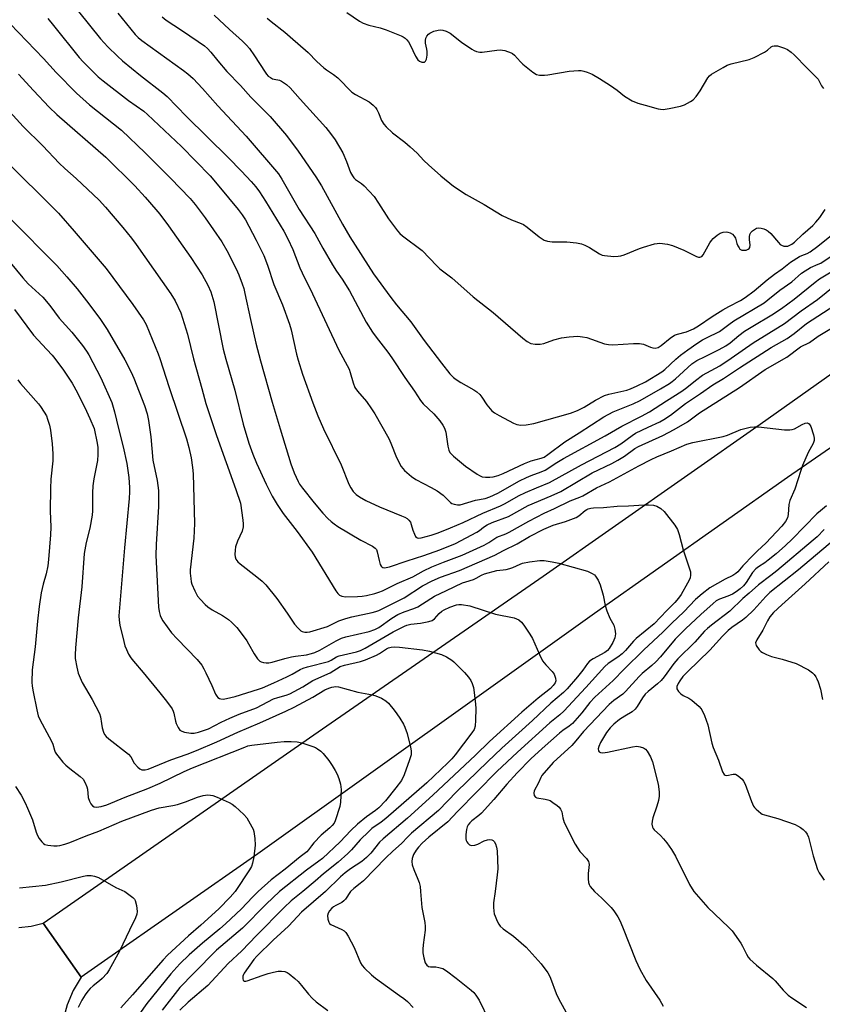
# Model space of a CAD drawing. Units: inches. Extents: x 1225772 to 1231772, y 593453 to 597453.
# Drawn here: x 1228129 to 1228395, y 593963 to 594289 of the extents above; entities that cross this region are included whole.
import ezdxf

# ---------------------------------------------------------------- set-up
doc = ezdxf.new("R2010")
doc.units = ezdxf.units.IN
doc.header["$MEASUREMENT"] = 0
doc.layers.add('TRANS-Road', color=130, linetype='Continuous')
doc.layers.add('Undefined', color=1, linetype='Continuous')

msp = doc.modelspace()

# ---------------------------------------------------------------- linework, layer by layer
at = {"layer": 'TRANS-Road'}
for points in [[(1228684.16, 594345.25), (1228537.21, 594245.66), (1228444.5, 594179.43), (1228383.11, 594137.15), (1228319.09, 594092.03), (1228207.53, 594012.4), (1228155.59, 593976.14), (1228148.96, 593971.51), (1228136.31, 593989.4), (1228141.76, 593993.19), (1228224.63, 594050.83), (1228302.13, 594104.42), (1228374.05, 594154.86), (1228424.43, 594190.57), (1228481.19, 594228.18), (1228575.44, 594295.98)], [(1228128.34, 593988), (1228132.37, 593988.47), (1228136.31, 593989.4), (1228148.96, 593971.51), (1228146.28, 593967.15), (1228144.29, 593962.44), (1228143.03, 593957.49), (1228142.53, 593952.4), (1228142.8, 593947.3), (1228143.84, 593942.29), (1228145.62, 593937.49), (1228148.1, 593933.02), (1228148.08, 593932.98), (1228137.09, 593914.1), (1228131.69, 593923.02), (1228119.54, 593941.79)]]:
    msp.add_lwpolyline(points, dxfattribs=at)
at = {"layer": 'Undefined'}
for points, elevation in [([(1228122.69, 594290.43), (1228136.48, 594276.02), (1228140.71, 594271.37), (1228147.41, 594264.59), (1228151.68, 594260.72), (1228162.35, 594252.24), (1228170.15, 594244.76), (1228178.58, 594236.33), (1228185.1, 594229.67), (1228186.77, 594227.68), (1228190.08, 594223.25), (1228195.56, 594215.25), (1228197.3, 594212.43), (1228200.39, 594206.27), (1228201.21, 594204.35), (1228202.29, 594201.39), (1228202.83, 594199.77), (1228203.24, 594198.19), (1228205.06, 594189.47), (1228206.84, 594181.71), (1228208.4, 594175.86), (1228212.28, 594162.1), (1228214.89, 594153.28), (1228218.5, 594141.71), (1228219.58, 594138.67), (1228220.85, 594135.88), (1228221.39, 594134.92), (1228222.31, 594133.57), (1228226.22, 594128.78), (1228229.12, 594125.36), (1228230.73, 594123.61), (1228231.79, 594122.6), (1228232.87, 594121.75), (1228234.06, 594120.97), (1228241.72, 594116.4), (1228245.56, 594114.36), (1228246.46, 594113.71), (1228246.81, 594113.26), (1228247.11, 594112.51), (1228247.71, 594109.68), (1228248.12, 594108.28), (1228248.37, 594107.81), (1228248.64, 594107.52), (1228248.96, 594107.36), (1228249.4, 594107.27), (1228250.12, 594107.28), (1228251.2, 594107.52), (1228257.02, 594109.52), (1228262.51, 594111.29), (1228267.87, 594113.2), (1228273.05, 594115.28), (1228280.15, 594119.04), (1228281.04, 594119.64), (1228282.34, 594120.73), (1228283.51, 594121.43), (1228285.25, 594122.2), (1228290.59, 594124.2), (1228297.09, 594127.88), (1228304.73, 594131.05), (1228308.01, 594132.56), (1228318.33, 594138.69), (1228324.89, 594141.81), (1228326.9, 594142.9), (1228329.07, 594144.22), (1228332.53, 594146.74), (1228333.71, 594147.47), (1228341.79, 594151.12), (1228345.51, 594153.02), (1228349.96, 594155.66), (1228353.94, 594158.55), (1228367.23, 594166.98), (1228375.66, 594172.91), (1228382.85, 594177.09), (1228387.46, 594180.42), (1228390.37, 594181.9), (1228393.31, 594183.98), (1228398.85, 594187.32)], 478), ([(1228137.86, 594289.3), (1228139.79, 594286.99), (1228148.3, 594276.38), (1228149.62, 594274.87), (1228151.03, 594273.43), (1228154.64, 594269.97), (1228156.29, 594268.57), (1228164.63, 594262.11), (1228169.71, 594258.53), (1228170.98, 594257.51), (1228182.23, 594246.83), (1228191.69, 594237.09), (1228194.63, 594233.72), (1228201.02, 594226), (1228202.37, 594224.22), (1228203.42, 594222.52), (1228204.52, 594220.49), (1228206.95, 594215.85), (1228209.47, 594210.77), (1228210.7, 594207.54), (1228212.86, 594201.12), (1228215.67, 594194.35), (1228218.02, 594187.93), (1228218.53, 594186.11), (1228220.33, 594177.98), (1228220.84, 594175.99), (1228222.35, 594171.38), (1228225.76, 594161.87), (1228227.45, 594157.57), (1228229.31, 594153.34), (1228235.15, 594141.41), (1228237.69, 594134.98), (1228238.31, 594133.7), (1228239.14, 594132.48), (1228240.09, 594131.54), (1228241.27, 594130.74), (1228243.29, 594129.58), (1228247.9, 594127.42), (1228255.18, 594124.49), (1228256.24, 594123.99), (1228256.98, 594123.55), (1228257.6, 594122.99), (1228258.09, 594122.33), (1228258.41, 594121.58), (1228258.96, 594119.69), (1228259.46, 594118.33), (1228259.84, 594117.62), (1228260.18, 594117.28), (1228260.39, 594117.18), (1228260.87, 594117.09), (1228261.67, 594117.16), (1228264.99, 594118.03), (1228267.36, 594118.81), (1228271.44, 594120.43), (1228275.57, 594122.27), (1228282.06, 594125.35), (1228287.94, 594127.77), (1228289.49, 594128.55), (1228293.93, 594131.03), (1228296.21, 594132.19), (1228299.87, 594133.78), (1228304.25, 594135.5), (1228314.82, 594141.3), (1228325.86, 594147.15), (1228327.84, 594148.36), (1228331.65, 594151.1), (1228332.78, 594151.81), (1228336.91, 594153.84), (1228340.77, 594155.6), (1228342.16, 594156.33), (1228344.34, 594157.78), (1228349.29, 594161.68), (1228354.31, 594165), (1228358.41, 594167.91), (1228361.93, 594169.98), (1228367.17, 594173.55), (1228377.72, 594180.19), (1228383.01, 594183.24), (1228385.33, 594184.92), (1228389.38, 594188.16), (1228400.68, 594195.49)], 476), ([(1228148.06, 594291.65), (1228155.4, 594282.56), (1228157.77, 594279.87), (1228160.96, 594276.79), (1228162.7, 594275.27), (1228168.65, 594270.37), (1228176.08, 594264.69), (1228177.46, 594263.47), (1228183.9, 594256.85), (1228197.71, 594243.25), (1228202.06, 594238.73), (1228205.27, 594235.22), (1228206.83, 594233.44), (1228208.05, 594231.83), (1228210.05, 594228.77), (1228216.1, 594218.8), (1228217.52, 594216.25), (1228219.08, 594212.76), (1228221.5, 594206.69), (1228222.25, 594204.98), (1228225.62, 594198), (1228234.36, 594179.31), (1228237.78, 594173.04), (1228238.16, 594172), (1228239.12, 594168.52), (1228239.71, 594166.99), (1228240.56, 594165.74), (1228243.57, 594162.3), (1228245.22, 594159.94), (1228246.29, 594158.25), (1228250.95, 594150.1), (1228251.63, 594148.57), (1228253.5, 594143.75), (1228255.07, 594140.78), (1228255.55, 594140.09), (1228256.11, 594139.48), (1228258.46, 594137.46), (1228259.91, 594136.54), (1228265.03, 594133.87), (1228266.99, 594132.76), (1228268.96, 594131.26), (1228271.38, 594128.85), (1228271.85, 594128.57), (1228272.62, 594128.27), (1228273.7, 594128.07), (1228274.55, 594128.12), (1228279.68, 594129.6), (1228282.9, 594130.25), (1228284.45, 594130.76), (1228287.13, 594132.02), (1228294.27, 594136), (1228296.57, 594137.17), (1228298.18, 594137.82), (1228301.46, 594138.99), (1228302.75, 594139.58), (1228306.64, 594142.12), (1228308.81, 594143.42), (1228322.66, 594151.01), (1228328.24, 594154.19), (1228334.69, 594157.48), (1228337.41, 594158.97), (1228343.01, 594162.59), (1228348.09, 594165.76), (1228349.78, 594166.98), (1228352.6, 594169.28), (1228354.96, 594171.05), (1228360.65, 594174.19), (1228364.45, 594176.7), (1228371.68, 594181.8), (1228382.15, 594188.17), (1228387.7, 594192.35), (1228393.05, 594196.13), (1228398.81, 594200.76)], 474), ([(1228161.1, 594291.02), (1228166.86, 594283.94), (1228167.81, 594283.02), (1228169.11, 594282), (1228182.93, 594272.07), (1228184.3, 594270.98), (1228186.04, 594269.43), (1228189.15, 594266.11), (1228194.26, 594260.34), (1228203.67, 594250.31), (1228214.35, 594237.77), (1228215.51, 594236.01), (1228221.2, 594225.96), (1228226.46, 594217.98), (1228229.03, 594213.16), (1228232.32, 594207.61), (1228233.62, 594205.55), (1228235.48, 594202.84), (1228237.86, 594199.06), (1228243.49, 594188.61), (1228245.52, 594185.35), (1228246.7, 594183.67), (1228250.62, 594178.71), (1228252, 594176.81), (1228256.27, 594170.34), (1228259.46, 594165.74), (1228261.43, 594162.66), (1228262.35, 594161.62), (1228265.88, 594158.29), (1228267.88, 594155.9), (1228268.87, 594154.53), (1228269.36, 594153.5), (1228269.82, 594152.15), (1228270.47, 594147.54), (1228270.84, 594146.19), (1228271.2, 594145.48), (1228271.73, 594144.84), (1228272.37, 594144.25), (1228276.42, 594140.93), (1228280.24, 594138.21), (1228280.99, 594137.77), (1228281.91, 594137.42), (1228282.97, 594137.25), (1228284.44, 594137.26), (1228285.59, 594137.41), (1228287.25, 594137.85), (1228288.87, 594138.51), (1228295.9, 594141.83), (1228298.11, 594142.63), (1228301.45, 594143.53), (1228302.44, 594143.93), (1228303.63, 594144.73), (1228309.35, 594149.01), (1228314.09, 594151.96), (1228322.23, 594157.25), (1228325.36, 594158.89), (1228331.98, 594161.58), (1228334.32, 594162.65), (1228341.02, 594166.51), (1228343.95, 594168.3), (1228344.89, 594168.93), (1228346.04, 594169.87), (1228351.45, 594174.82), (1228352.35, 594175.54), (1228353.08, 594175.96), (1228355.82, 594177.22), (1228360.44, 594179.53), (1228362.7, 594180.79), (1228364.11, 594181.81), (1228367.01, 594184.23), (1228368.86, 594185.62), (1228371.62, 594187.33), (1228377.96, 594191.05), (1228381.15, 594193.18), (1228385.28, 594196.27), (1228392.25, 594201.92), (1228393.67, 594202.97), (1228405.12, 594209.88)], 472), ([(1228175.76, 594289.8), (1228177.1, 594288.7), (1228182.2, 594285.4), (1228187.75, 594281.69), (1228189.84, 594280.2), (1228190.88, 594279.33), (1228191.97, 594278.16), (1228194.23, 594275.3), (1228197.25, 594271.72), (1228201.78, 594267.09), (1228205.23, 594263.24), (1228211.62, 594256.79), (1228217.05, 594250.47), (1228220.87, 594245.36), (1228226.79, 594236.8), (1228228.61, 594233.77), (1228235.57, 594221.17), (1228238.01, 594216.97), (1228245.87, 594204.69), (1228251.58, 594196.84), (1228253.51, 594194.37), (1228258.21, 594188.75), (1228262.69, 594182.57), (1228268.43, 594175), (1228271.16, 594171.51), (1228272.36, 594170.3), (1228273.3, 594169.61), (1228274.8, 594168.66), (1228276.6, 594167.6), (1228279.16, 594166.24), (1228280.08, 594165.59), (1228281.08, 594164.63), (1228281.81, 594163.79), (1228283.41, 594161.28), (1228283.94, 594160.58), (1228285.12, 594159.3), (1228286.02, 594158.55), (1228287.56, 594157.66), (1228292.32, 594155.14), (1228293.4, 594154.72), (1228294.72, 594154.52), (1228296.47, 594154.64), (1228299.06, 594155.09), (1228311.14, 594158.43), (1228313.48, 594159.37), (1228315.67, 594160.46), (1228319.41, 594162.78), (1228322.5, 594164.31), (1228323.9, 594164.74), (1228329.85, 594166.1), (1228331.12, 594166.56), (1228333.26, 594167.5), (1228336.08, 594168.85), (1228341.47, 594172.14), (1228342.49, 594172.97), (1228346.12, 594176.37), (1228347.63, 594177.65), (1228350.02, 594179.47), (1228353.05, 594181.55), (1228354.91, 594182.73), (1228356.27, 594183.48), (1228360.61, 594185.6), (1228361.47, 594186.17), (1228363.66, 594187.91), (1228365.27, 594189.04), (1228375.33, 594195.08), (1228376.64, 594196.07), (1228380.53, 594199.22), (1228384.54, 594202.05), (1228387.76, 594204.83), (1228388.95, 594205.7), (1228390.72, 594206.75), (1228393.31, 594207.81), (1228394.12, 594208.22), (1228403.53, 594214.49)], 470), ([(1228193.04, 594290.42), (1228198.1, 594285.68), (1228202.47, 594281.81), (1228203.82, 594280.41), (1228204.71, 594279.29), (1228206.37, 594276.92), (1228209.9, 594271.52), (1228210.41, 594270.81), (1228211, 594270.19), (1228211.67, 594269.68), (1228212.41, 594269.28), (1228212.93, 594269.12), (1228214.69, 594268.84), (1228215.39, 594268.56), (1228217.05, 594267.46), (1228218.29, 594266.32), (1228221.54, 594262.59), (1228230.03, 594253.18), (1228231.66, 594251.19), (1228233.12, 594249.08), (1228235.71, 594244.78), (1228236.9, 594241.9), (1228238.2, 594238.29), (1228238.86, 594237.12), (1228239.34, 594236.49), (1228239.89, 594235.93), (1228241.88, 594234.6), (1228242.75, 594233.87), (1228246.09, 594230.24), (1228247.56, 594228.13), (1228250.8, 594222.93), (1228253.84, 594218.95), (1228254.62, 594218.08), (1228255.51, 594217.29), (1228262.03, 594212.44), (1228266.9, 594207.28), (1228267.91, 594206.34), (1228271.84, 594203.37), (1228278.87, 594197.04), (1228285.49, 594191.83), (1228295.37, 594183.29), (1228296.78, 594182.23), (1228298.08, 594181.59), (1228299.46, 594181.32), (1228301.17, 594181.34), (1228302.3, 594181.62), (1228305.65, 594182.74), (1228308.19, 594183.46), (1228310.73, 594183.79), (1228313.56, 594183.96), (1228315.2, 594183.83), (1228316.56, 594183.58), (1228322.46, 594181.49), (1228323.75, 594181.19), (1228325.17, 594181.13), (1228332.01, 594181.62), (1228334.03, 594181.61), (1228335.41, 594181.37), (1228337.73, 594180.36), (1228338.5, 594180.1), (1228339.26, 594180.04), (1228340.24, 594180.26), (1228341.22, 594180.87), (1228344.19, 594183.3), (1228345.6, 594184.3), (1228346.64, 594184.7), (1228349.65, 594185.45), (1228351.97, 594186.47), (1228353.6, 594187.47), (1228358.15, 594190.55), (1228361.71, 594192.77), (1228363.66, 594193.88), (1228367.49, 594195.83), (1228369.11, 594196.8), (1228372.05, 594199.04), (1228376.39, 594202.69), (1228378.86, 594204.57), (1228381.4, 594206.3), (1228384.12, 594208.51), (1228387.08, 594210.4), (1228387.85, 594210.77), (1228389.65, 594211.44), (1228390.62, 594211.98), (1228393.17, 594213.81), (1228398.31, 594217.9)], 468), ([(1228210.59, 594289.4), (1228211.94, 594288.27), (1228216.53, 594284.7), (1228218.29, 594283.22), (1228224.17, 594277.96), (1228227.08, 594275.04), (1228229.42, 594272.92), (1228230.32, 594272.24), (1228232.63, 594270.7), (1228234.02, 594269.6), (1228235.08, 594268.59), (1228237.68, 594265.83), (1228238.72, 594264.82), (1228239.86, 594264.05), (1228244.41, 594261.61), (1228245.78, 594260.61), (1228246.55, 594259.82), (1228247, 594259.17), (1228247.58, 594257.99), (1228248.54, 594255.46), (1228249.29, 594254.21), (1228250.02, 594253.33), (1228252.14, 594251.44), (1228256.26, 594248.29), (1228258.02, 594246.8), (1228260.37, 594244.67), (1228262.6, 594242.25), (1228264.08, 594240.79), (1228268.24, 594237.11), (1228272.36, 594233.71), (1228276.55, 594230.97), (1228282.55, 594227.61), (1228288.5, 594223.94), (1228291.6, 594222.51), (1228294.85, 594221.33), (1228295.62, 594220.96), (1228296.78, 594220.13), (1228300.82, 594216.88), (1228301.75, 594216.21), (1228302.5, 594215.8), (1228303.6, 594215.51), (1228305.05, 594215.31), (1228306.22, 594215.24), (1228309.99, 594215.29), (1228313.15, 594214.9), (1228314.84, 594214.59), (1228315.92, 594214.2), (1228317.45, 594213.43), (1228320.74, 594211.24), (1228321.67, 594210.88), (1228322.48, 594210.7), (1228325.53, 594210.38), (1228326.98, 594210.46), (1228327.84, 594210.59), (1228328.94, 594210.91), (1228334, 594213.05), (1228335.37, 594213.53), (1228339.03, 594214.61), (1228339.88, 594214.76), (1228340.74, 594214.78), (1228343.33, 594214.53), (1228345, 594214.07), (1228348.71, 594212.53), (1228352.9, 594210.41), (1228353.63, 594210.17), (1228354.08, 594210.17), (1228354.68, 594210.43), (1228355.18, 594210.98), (1228357.38, 594214.98), (1228357.87, 594215.7), (1228358.46, 594216.33), (1228359.78, 594217.47), (1228360.74, 594218.09), (1228361.76, 594218.42), (1228362.82, 594218.56), (1228363.34, 594218.52), (1228364.11, 594218.21), (1228364.83, 594217.75), (1228365.44, 594217.17), (1228365.83, 594216.51), (1228366.35, 594214.72), (1228366.65, 594213.95), (1228367.04, 594213.25), (1228367.36, 594212.87), (1228368.02, 594212.55), (1228368.56, 594212.49), (1228369.38, 594212.54), (1228370.12, 594212.78), (1228370.41, 594213.04), (1228370.6, 594213.37), (1228370.7, 594214.11), (1228370.49, 594216.06), (1228370.48, 594216.89), (1228370.66, 594217.64), (1228370.98, 594218.34), (1228371.47, 594218.94), (1228372.13, 594219.39), (1228372.86, 594219.74), (1228373.63, 594219.92), (1228374.44, 594219.84), (1228375.25, 594219.61), (1228376.04, 594219.28), (1228376.76, 594218.83), (1228377.59, 594218), (1228380.09, 594215.03), (1228380.72, 594214.42), (1228381.18, 594214.12), (1228381.91, 594213.84), (1228382.42, 594213.78), (1228383.18, 594213.88), (1228383.93, 594214.14), (1228384.6, 594214.49), (1228385.43, 594215.1), (1228388.2, 594217.8), (1228391.54, 594220.66), (1228392.53, 594221.74), (1228393.84, 594223.33), (1228395.64, 594226)], 466), ([(1228237.08, 594291.25), (1228241.18, 594288.42), (1228242.43, 594287.69), (1228244.27, 594287.07), (1228248.12, 594286.16), (1228250.1, 594285.56), (1228255.03, 594283.57), (1228255.71, 594283.2), (1228256.35, 594282.73), (1228256.93, 594282.19), (1228257.44, 594281.56), (1228258.01, 594280.54), (1228259.79, 594276.79), (1228260.56, 594275.63), (1228261.13, 594275.09), (1228261.85, 594274.82), (1228262.35, 594274.78), (1228262.79, 594274.85), (1228263.12, 594275.1), (1228263.41, 594275.77), (1228263.65, 594277.15), (1228263.71, 594278.3), (1228263.6, 594279.14), (1228263.15, 594281.1), (1228263.06, 594281.94), (1228263.19, 594282.73), (1228263.59, 594283.44), (1228264.14, 594284.06), (1228264.59, 594284.42), (1228265.91, 594285.07), (1228267.26, 594285.41), (1228268.05, 594285.48), (1228268.83, 594285.43), (1228269.93, 594285.07), (1228271.23, 594284.37), (1228274.99, 594281.45), (1228278.45, 594279.15), (1228279.21, 594278.71), (1228280, 594278.38), (1228281.08, 594278.15), (1228281.92, 594278.16), (1228286.73, 594278.82), (1228287.86, 594278.9), (1228289.37, 594278.66), (1228291.48, 594277.95), (1228291.96, 594277.69), (1228292.61, 594277.14), (1228294.56, 594274.94), (1228295.42, 594274.13), (1228298.64, 594271.5), (1228299.87, 594270.75), (1228300.9, 594270.52), (1228302.52, 594270.47), (1228303.69, 594270.62), (1228310.73, 594271.88), (1228313.88, 594272.03), (1228314.73, 594272), (1228315.57, 594271.87), (1228316.69, 594271.5), (1228318.34, 594270.8), (1228320.84, 594269.38), (1228324.49, 594267.07), (1228326.66, 594265.53), (1228329.1, 594263.55), (1228331.58, 594262.03), (1228333.51, 594261.25), (1228335.89, 594260.51), (1228340.27, 594259.34), (1228341.06, 594259.18), (1228341.87, 594259.13), (1228343.89, 594259.41), (1228347.63, 594260.2), (1228348.92, 594260.71), (1228350.93, 594261.75), (1228351.85, 594262.38), (1228352.82, 594263.44), (1228354.17, 594265.33), (1228356.66, 594269.62), (1228357.22, 594270.25), (1228357.93, 594270.78), (1228361.77, 594273.09), (1228363.09, 594273.77), (1228364.47, 594274.21), (1228370.43, 594275.71), (1228372.08, 594276.33), (1228375.53, 594278.1), (1228376.5, 594278.76), (1228377.7, 594279.88), (1228378.16, 594280.14), (1228378.67, 594280.27), (1228379.79, 594280.18), (1228382.07, 594279.47), (1228383.13, 594278.97), (1228384.29, 594278.17), (1228385.36, 594277.2), (1228389.65, 594272.78), (1228392.56, 594269.99), (1228393.23, 594269.13), (1228394.39, 594266.93), (1228395.06, 594266.04)], 464), ([(1228128.21, 594270.87), (1228133.1, 594265.43), (1228138.33, 594259.88), (1228140.92, 594257.5), (1228157.11, 594243.34), (1228166.74, 594233.77), (1228170.2, 594230.06), (1228173.76, 594225.95), (1228174.99, 594224.43), (1228177.9, 594220.53), (1228185.27, 594210.06), (1228189.03, 594204.35), (1228191, 594200.93), (1228191.97, 594198.72), (1228192.91, 594195.41), (1228196.08, 594179.7), (1228196.95, 594176.38), (1228199.93, 594166.15), (1228202.65, 594154.87), (1228204.57, 594148.55), (1228205.89, 594144.92), (1228207.09, 594141.92), (1228210.28, 594134.9), (1228212.27, 594131.02), (1228213.88, 594128.2), (1228215.89, 594125.22), (1228220.53, 594119.22), (1228225.49, 594112.39), (1228233.36, 594099.6), (1228234.02, 594098.68), (1228234.64, 594098.13), (1228235.4, 594097.79), (1228236.54, 594097.63), (1228240.52, 594097.67), (1228242.14, 594097.78), (1228243.52, 594098.02), (1228246.27, 594098.75), (1228247.63, 594099.16), (1228248.87, 594099.65), (1228253.7, 594102.02), (1228258.88, 594104.2), (1228262.49, 594106.21), (1228265.24, 594107.55), (1228269.03, 594109.09), (1228275.25, 594111.47), (1228282.58, 594114.75), (1228284.08, 594115.56), (1228286.79, 594117.38), (1228289.78, 594118.52), (1228290.83, 594119), (1228297.4, 594122.74), (1228302.42, 594125.35), (1228305.85, 594126.92), (1228311.08, 594129.47), (1228314.22, 594130.66), (1228315.25, 594131.13), (1228319.82, 594133.7), (1228324.16, 594135.76), (1228333.78, 594140.99), (1228337.96, 594143.14), (1228339.84, 594144.03), (1228344.67, 594145.99), (1228349.77, 594148.21), (1228351.75, 594148.75), (1228361.84, 594150.76), (1228363.18, 594151.2), (1228367.62, 594153.1), (1228370.79, 594153.86), (1228372.13, 594154), (1228373.45, 594153.96), (1228382.17, 594153), (1228383.88, 594152.93), (1228384.65, 594153.05), (1228385.42, 594153.32), (1228387.97, 594154.71), (1228388.99, 594155.15), (1228389.7, 594155.22), (1228390.12, 594155.1), (1228390.29, 594154.96), (1228390.81, 594154.07), (1228391.77, 594151.3), (1228392.01, 594150.19), (1228391.95, 594149.39), (1228391.57, 594148.38), (1228389.96, 594145.4), (1228388.09, 594141.09), (1228387.49, 594139.43), (1228385.55, 594133.25), (1228383.91, 594129.5), (1228383.61, 594128.19), (1228383.36, 594124.93), (1228383.13, 594123.8), (1228382.46, 594122.6), (1228381.25, 594121.02), (1228375.91, 594115.4), (1228373.18, 594112.86), (1228371.74, 594111.41), (1228368.31, 594107.83), (1228366.6, 594105.88), (1228366.04, 594105.33), (1228364.98, 594104.64), (1228362.48, 594103.44), (1228357.42, 594100.55), (1228354.83, 594098.59), (1228352.66, 594096.68), (1228348.78, 594092.67), (1228344.82, 594088.9), (1228341.8, 594085.86), (1228335.48, 594080.08), (1228328.98, 594073.62), (1228325.3, 594069.85), (1228319.24, 594064.33), (1228317.62, 594062.6), (1228314.93, 594059.18), (1228311.79, 594055.68), (1228310.7, 594054.76), (1228308.63, 594053.33), (1228307.49, 594052.4), (1228301.76, 594047.37), (1228298.07, 594043.95), (1228293.55, 594039.3), (1228290.03, 594035.47), (1228285.73, 594030.41), (1228281.62, 594025.89), (1228280.8, 594025.12), (1228278.42, 594023.34), (1228277.82, 594022.73), (1228277.29, 594022.07), (1228276.89, 594021.34), (1228276.69, 594020.54), (1228276.53, 594018.83), (1228276.52, 594017.41), (1228276.6, 594016.88), (1228276.79, 594016.39), (1228277.11, 594015.96), (1228277.71, 594015.45), (1228278.41, 594015.2), (1228279.41, 594015.3), (1228280.44, 594015.66), (1228282.61, 594016.72), (1228283.64, 594017.02), (1228284.4, 594017.13), (1228285.13, 594017.06), (1228285.53, 594016.87), (1228285.88, 594016.49), (1228286.26, 594015.75), (1228286.64, 594014.62), (1228286.84, 594013.47), (1228287.06, 594007.5), (1228286.92, 594005.47), (1228286.23, 594000)], 480), ([(1228120.79, 594263.16), (1228129.73, 594253.5), (1228136.22, 594247.03), (1228141.67, 594241.3), (1228143.56, 594239.52), (1228147.27, 594236.21), (1228154.93, 594229.03), (1228157.03, 594226.74), (1228162.75, 594219.96), (1228165.61, 594216.51), (1228167.21, 594214.4), (1228178.69, 594197.99), (1228180.08, 594195.73), (1228181.98, 594191.68), (1228184.17, 594184.71), (1228186.21, 594176.46), (1228189.01, 594166.6), (1228190.28, 594161.65), (1228193.79, 594151.1), (1228200.28, 594133.14), (1228201.73, 594128.62), (1228202.58, 594122.99), (1228202.67, 594121.85), (1228202.64, 594120.78), (1228202.3, 594119.34), (1228200.8, 594116.01), (1228200.17, 594114.15), (1228199.99, 594113.04), (1228199.93, 594111.64), (1228199.99, 594110.82), (1228200.22, 594110.08), (1228200.84, 594109.24), (1228201.62, 594108.49), (1228207.24, 594104.25), (1228208.95, 594102.76), (1228210.16, 594101.57), (1228213.82, 594097.06), (1228217.23, 594092.2), (1228219.65, 594088.58), (1228220.76, 594087.31), (1228221.79, 594086.39), (1228222.25, 594086.12), (1228223.07, 594085.9), (1228223.93, 594085.86), (1228224.77, 594086), (1228230.64, 594087.82), (1228234.38, 594089.63), (1228236.73, 594090.46), (1228238.64, 594090.97), (1228245.46, 594092.41), (1228246.61, 594092.72), (1228247.65, 594093.12), (1228256.06, 594097.27), (1228262.07, 594101.21), (1228265.32, 594102.92), (1228268.13, 594104.17), (1228274.35, 594106.36), (1228286.14, 594111.39), (1228289.01, 594112.99), (1228293.47, 594115.17), (1228297.59, 594117.57), (1228302.32, 594119.99), (1228305.46, 594121.32), (1228309.57, 594122.53), (1228313.01, 594123.91), (1228313.99, 594124.5), (1228316, 594126.25), (1228316.56, 594126.6), (1228317.08, 594126.82), (1228317.91, 594127.03), (1228318.79, 594127.13), (1228322.08, 594127.19), (1228326.63, 594127.63), (1228330.37, 594127.76), (1228335.57, 594128.11), (1228337.02, 594128.13), (1228338.73, 594127.95), (1228339.76, 594127.61), (1228341.17, 594126.83), (1228342.26, 594125.87), (1228345.76, 594121.39), (1228346.68, 594119.91), (1228347.21, 594118.32), (1228348.57, 594113.15), (1228350.92, 594105.89), (1228351.01, 594105.33), (1228351, 594104.77), (1228350.81, 594103.92), (1228350.5, 594103.09), (1228350, 594102.09), (1228347.83, 594098.36), (1228347.01, 594097.17), (1228345.76, 594095.7), (1228343.06, 594093.05), (1228338.87, 594088.64), (1228332.91, 594083.76), (1228332.1, 594082.93), (1228329.43, 594079.84), (1228328.26, 594078.67), (1228326.91, 594077.63), (1228323.71, 594075.49), (1228322.58, 594074.53), (1228316.3, 594067.55), (1228308.96, 594059.71), (1228307.64, 594058.53), (1228304.31, 594055.87), (1228293.58, 594046.18), (1228286.81, 594039.75), (1228273.73, 594026.44), (1228270.46, 594023.02), (1228264.22, 594017.96), (1228262.03, 594015.96), (1228260.74, 594014.65), (1228259.98, 594013.64), (1228259.16, 594012.18), (1228258.68, 594010.9), (1228258.54, 594009.85), (1228258.72, 594008.79), (1228259.19, 594007.2), (1228260.62, 594004.02), (1228261.03, 594002.95), (1228261.31, 594001.59), (1228261.48, 594000)], 482), ([(1228123.14, 594243.04), (1228141.46, 594224.72), (1228146.69, 594218.78), (1228157.29, 594206.47), (1228166.06, 594194.54), (1228169.61, 594189.45), (1228170.51, 594187.86), (1228174.43, 594178.18), (1228175.02, 594176.55), (1228178.14, 594166.97), (1228183.91, 594149.93), (1228184.69, 594147.1), (1228185.4, 594143.65), (1228185.87, 594140.45), (1228186.04, 594138.36), (1228186.56, 594121.93), (1228186.32, 594117.04), (1228185.11, 594106.55), (1228185.12, 594105.41), (1228185.28, 594103.71), (1228185.44, 594102.58), (1228185.65, 594101.76), (1228186.59, 594099.61), (1228187.57, 594097.82), (1228188.48, 594096.71), (1228190.09, 594095.04), (1228190.95, 594094.27), (1228192.35, 594093.3), (1228195.84, 594091.39), (1228197.76, 594090.15), (1228198.84, 594089.24), (1228200.6, 594087.41), (1228201.66, 594086.06), (1228203.83, 594083.04), (1228204.45, 594082.06), (1228206.31, 594078.72), (1228207.43, 594077.11), (1228208.16, 594076.32), (1228208.61, 594076.05), (1228209.41, 594075.81), (1228210.27, 594075.7), (1228211.13, 594075.73), (1228212.25, 594075.98), (1228216.43, 594077.18), (1228218.64, 594077.73), (1228220.03, 594077.99), (1228223.69, 594078.43), (1228225.33, 594078.79), (1228226.47, 594079.15), (1228228.04, 594079.9), (1228233.44, 594083.03), (1228235.26, 594083.94), (1228236.74, 594084.39), (1228244.43, 594086.08), (1228246.27, 594086.74), (1228247.6, 594087.49), (1228251.98, 594090.5), (1228253.92, 594091.71), (1228256, 594092.64), (1228259.21, 594093.76), (1228260.53, 594094.34), (1228262.16, 594095.26), (1228266.06, 594097.88), (1228270.12, 594099.72), (1228275.36, 594102.23), (1228276.44, 594102.62), (1228278.97, 594103.35), (1228279.86, 594103.78), (1228281.67, 594104.82), (1228282.72, 594105.25), (1228286.72, 594106.35), (1228289.89, 594106.72), (1228291.02, 594106.97), (1228292.11, 594107.37), (1228294.46, 594108.48), (1228295.28, 594108.76), (1228297.57, 594109.19), (1228301.05, 594109.66), (1228302.49, 594109.6), (1228305.08, 594109.24), (1228307.34, 594108.71), (1228316.77, 594106.08), (1228318.39, 594105.37), (1228319.11, 594104.87), (1228319.48, 594104.5), (1228320.38, 594103.16), (1228321, 594101.54), (1228321.99, 594098.19), (1228322.65, 594094.7), (1228323.18, 594093.02), (1228324.19, 594090.56), (1228325.55, 594088.22), (1228325.92, 594086.91), (1228326.07, 594085.29), (1228325.82, 594083.99), (1228325.2, 594082.46), (1228324.05, 594080.51), (1228323.43, 594079.84), (1228322.52, 594079.15), (1228318.64, 594077.05), (1228317.52, 594076.29), (1228316.85, 594075.55), (1228315.24, 594073.3), (1228313.48, 594071.08), (1228310.05, 594067.12), (1228308.86, 594065.85), (1228304.63, 594062.37), (1228298.53, 594056.61), (1228288.43, 594047.4), (1228283.65, 594042.92), (1228273.46, 594033.13), (1228267.4, 594026.84), (1228258.48, 594019.31), (1228257.24, 594018.11), (1228255.11, 594015.84), (1228252.23, 594013.31), (1228249.96, 594011.13), (1228242.57, 594003.51), (1228241.47, 594002.56), (1228239.34, 594000.99), (1228238.28, 594000)], 484), ([(1228125.57, 594222.92), (1228140.91, 594207.4), (1228144.25, 594203.64), (1228147.58, 594199.7), (1228151.52, 594194.75), (1228155.41, 594189.5), (1228157.56, 594186.16), (1228163.47, 594176.13), (1228165.54, 594172.12), (1228166.46, 594170.05), (1228169.9, 594161.01), (1228170.84, 594158.25), (1228171.28, 594156.03), (1228172.05, 594150.6), (1228172.75, 594142.87), (1228174.15, 594136.2), (1228174.55, 594132.85), (1228174.63, 594129.35), (1228174.59, 594127.6), (1228173.84, 594115), (1228173.73, 594111.35), (1228174.64, 594094.18), (1228174.81, 594092.73), (1228175.17, 594091.44), (1228175.59, 594090.45), (1228176.03, 594089.7), (1228178.95, 594085.64), (1228180.73, 594083.68), (1228187.38, 594076.85), (1228188.94, 594074.91), (1228189.66, 594073.75), (1228190.31, 594072.45), (1228192.26, 594068.22), (1228193.47, 594065.34), (1228193.88, 594064.65), (1228194.21, 594064.28), (1228194.82, 594063.91), (1228195.28, 594063.77), (1228196.07, 594063.74), (1228197.16, 594063.9), (1228199.99, 594064.63), (1228207.76, 594067.03), (1228209.06, 594067.5), (1228212.87, 594069.13), (1228217.13, 594071.08), (1228218.95, 594072), (1228221.59, 594073.54), (1228222.58, 594074), (1228223.98, 594074.43), (1228230.94, 594076.2), (1228231.83, 594076.59), (1228233.55, 594077.68), (1228234.51, 594078.08), (1228240.19, 594079.43), (1228241.53, 594079.83), (1228243.13, 594080.6), (1228252.43, 594085.99), (1228256.1, 594087.91), (1228256.89, 594088.19), (1228258.2, 594088.5), (1228261.43, 594088.85), (1228262.57, 594089.05), (1228264.25, 594089.43), (1228265.33, 594089.78), (1228266.11, 594090.29), (1228267.59, 594092.08), (1228268.56, 594092.91), (1228269.27, 594093.31), (1228271.14, 594094.14), (1228273.35, 594094.96), (1228274.18, 594095.06), (1228275.01, 594095.02), (1228277.8, 594094.64), (1228286.36, 594091.9), (1228292.5, 594090.66), (1228293.32, 594090.37), (1228294.08, 594089.93), (1228294.95, 594089.16), (1228295.73, 594088.27), (1228297.7, 594085.28), (1228298.6, 594083.75), (1228300.86, 594078.5), (1228301.91, 594076.42), (1228302.99, 594075.06), (1228305.13, 594072.91), (1228305.72, 594071.95), (1228306.2, 594070.6), (1228306.27, 594069.8), (1228306.05, 594069.08), (1228305.48, 594068.17), (1228304.55, 594067.21), (1228300.51, 594064.07), (1228295.09, 594059.42), (1228284.32, 594049.64), (1228279.72, 594045.09), (1228265.56, 594031.92), (1228257.1, 594024.26), (1228249.07, 594017.44), (1228247.9, 594016.28), (1228244.98, 594012.63), (1228243.56, 594011.18), (1228242.04, 594009.93), (1228238.28, 594007.47), (1228236.5, 594006.14), (1228234.98, 594004.81), (1228229.94, 594000)], 486), ([(1228125.38, 594208.37), (1228129.63, 594203.35), (1228131.43, 594201.36), (1228136.25, 594196.91), (1228138.56, 594194.16), (1228141.7, 594189.98), (1228145.86, 594185.35), (1228149.45, 594180.93), (1228150.74, 594179.03), (1228151.48, 594177.78), (1228155.47, 594170.15), (1228159.09, 594161.96), (1228160.06, 594158.88), (1228161.3, 594153.43), (1228162.88, 594147.27), (1228164.05, 594141.85), (1228164.43, 594139.43), (1228164.71, 594137.13), (1228164.93, 594133.88), (1228164.98, 594132.4), (1228164.88, 594130.16), (1228163.35, 594113.83), (1228161.46, 594091.34), (1228161.5, 594089.9), (1228161.72, 594088.17), (1228163.05, 594082.82), (1228163.44, 594081.42), (1228163.95, 594080.1), (1228164.66, 594078.56), (1228165.37, 594077.35), (1228166.26, 594076.25), (1228169.55, 594072.51), (1228175.01, 594065.84), (1228177.2, 594063.06), (1228179.07, 594060.47), (1228179.47, 594059.75), (1228179.72, 594059.05), (1228180.19, 594056.42), (1228180.44, 594055.62), (1228181.06, 594054.35), (1228181.7, 594053.47), (1228182.38, 594053.05), (1228183.2, 594052.8), (1228185.27, 594052.45), (1228186.44, 594052.4), (1228187.86, 594052.7), (1228191.22, 594053.85), (1228195.4, 594056.05), (1228198.23, 594057.43), (1228201.29, 594058.69), (1228207.09, 594060.84), (1228212.76, 594063.79), (1228214.17, 594064.28), (1228216.95, 594065.03), (1228218.11, 594065.5), (1228222.44, 594067.77), (1228225.76, 594069.86), (1228231.47, 594072.44), (1228234.8, 594074.47), (1228236.28, 594074.97), (1228241.54, 594076.18), (1228243.25, 594076.72), (1228246.83, 594078.24), (1228247.85, 594078.82), (1228250.16, 594080.37), (1228250.88, 594080.7), (1228251.68, 594080.93), (1228252.77, 594081.01), (1228254.46, 594080.93), (1228262.08, 594080.02), (1228264.42, 594079.55), (1228268.46, 594078.45), (1228270.04, 594077.67), (1228271.79, 594076.57), (1228272.48, 594076.04), (1228276.05, 594072.53), (1228277.34, 594071.03), (1228278.13, 594069.91), (1228278.6, 594068.92), (1228278.98, 594067.58), (1228279.25, 594065.85), (1228279.72, 594062.08), (1228279.83, 594060.62), (1228279.7, 594056.77), (1228279.53, 594054.73), (1228279.19, 594053.69), (1228278.48, 594052.56), (1228272.91, 594045.25), (1228271.85, 594043.96), (1228270.56, 594042.62), (1228263.55, 594035.98), (1228249.94, 594024.17), (1228248.38, 594022.92), (1228245.37, 594020.79), (1228244.27, 594019.88), (1228241.46, 594017.11), (1228238.62, 594013.76), (1228237.4, 594012.54), (1228234.16, 594009.7), (1228229.33, 594005.79), (1228226.48, 594003.33), (1228222.41, 594000)], 488), ([(1228126.87, 594192.8), (1228133.1, 594184.34), (1228137.59, 594179.62), (1228139.33, 594177.7), (1228140.25, 594176.55), (1228143.08, 594172.76), (1228145.99, 594168.38), (1228147.75, 594165.18), (1228150.75, 594159.13), (1228151.87, 594156.7), (1228153.22, 594153.37), (1228154.28, 594148.57), (1228154.49, 594147.09), (1228154.48, 594144.83), (1228154.32, 594142.84), (1228153.15, 594136.71), (1228152.82, 594134.38), (1228152.73, 594132.09), (1228152.67, 594126.1), (1228152.55, 594124.67), (1228151.87, 594120.42), (1228150.56, 594115.61), (1228149.95, 594111.97), (1228149.19, 594100.89), (1228147.98, 594090.61), (1228147.03, 594080.66), (1228146.96, 594078.37), (1228147, 594077.22), (1228147.49, 594074.31), (1228148.01, 594072.33), (1228149.32, 594069.16), (1228152.62, 594063.63), (1228155.05, 594058.93), (1228155.39, 594057.82), (1228155.66, 594055.59), (1228155.94, 594054.15), (1228156.32, 594052.74), (1228156.67, 594051.97), (1228157.22, 594051.32), (1228158.1, 594050.55), (1228164.66, 594045.42), (1228165.38, 594044.53), (1228166.53, 594042.5), (1228167.71, 594041.17), (1228168.37, 594040.63), (1228169.1, 594040.32), (1228170.12, 594040.31), (1228171.18, 594040.52), (1228178.67, 594043.56), (1228184.11, 594045.47), (1228187.14, 594046.63), (1228193.98, 594049.51), (1228200.85, 594052.7), (1228208.17, 594055.81), (1228216.85, 594059.73), (1228219.55, 594061.03), (1228225.72, 594064.33), (1228229.7, 594066.76), (1228231.09, 594067.38), (1228232.09, 594067.67), (1228233.42, 594067.86), (1228234.24, 594067.78), (1228240.65, 594066.03), (1228245.51, 594065.13), (1228246.61, 594064.84), (1228248.48, 594064.03), (1228249.98, 594063.17), (1228250.83, 594062.35), (1228252.73, 594060.06), (1228253.65, 594058.88), (1228254.61, 594057.41), (1228255.82, 594055.38), (1228256.29, 594054.41), (1228257, 594052.3), (1228258.14, 594047.73), (1228258.35, 594046.58), (1228258.31, 594045.28), (1228257.85, 594043.58), (1228256, 594038.63), (1228255.13, 594036.79), (1228253.29, 594034.26), (1228249.83, 594029.96), (1228247.65, 594027.7), (1228246.56, 594026.81), (1228243.51, 594024.67), (1228240.53, 594022.26), (1228238.3, 594020.13), (1228234.84, 594016.41), (1228228.92, 594010.93), (1228227.71, 594009.97), (1228223.62, 594007.07), (1228214.67, 594000)], 490), ([(1228127.93, 594169.56), (1228128.81, 594168.28), (1228134.8, 594161.62), (1228135.5, 594160.71), (1228136.7, 594158.8), (1228137.41, 594157.57), (1228137.85, 594156.52), (1228138.42, 594154.53), (1228138.8, 594152.79), (1228139.37, 594148.36), (1228139.61, 594144.96), (1228139.51, 594142.73), (1228138.92, 594136.66), (1228138.76, 594133.46), (1228138.72, 594126.14), (1228138.88, 594120.72), (1228138.75, 594118.14), (1228138.12, 594109.94), (1228137.89, 594107.93), (1228137.37, 594105.22), (1228136.4, 594101.81), (1228135.69, 594098.91), (1228135, 594094.35), (1228134.47, 594089.5), (1228133.72, 594081.09), (1228132.7, 594073.43), (1228132.62, 594069.37), (1228132.71, 594067.97), (1228133.01, 594066.11), (1228134.23, 594060.11), (1228134.75, 594058.22), (1228135.25, 594056.99), (1228135.99, 594055.51), (1228139.13, 594049.82), (1228139.55, 594048.79), (1228140.12, 594046.84), (1228140.39, 594046.17), (1228140.78, 594045.5), (1228141.62, 594044.37), (1228142.89, 594042.84), (1228143.86, 594041.82), (1228145.16, 594040.68), (1228148.64, 594038.1), (1228149.62, 594037.14), (1228150.33, 594035.95), (1228150.87, 594034.67), (1228151.04, 594033.86), (1228151.29, 594031.05), (1228151.68, 594029.91), (1228152.21, 594028.97), (1228152.7, 594028.37), (1228153.3, 594028.01), (1228154.01, 594027.88), (1228155.62, 594028.12), (1228157.51, 594028.67), (1228163.57, 594031.24), (1228171.08, 594034.12), (1228175.1, 594035.85), (1228183.15, 594039.7), (1228185.84, 594040.9), (1228203.18, 594047.83), (1228204.2, 594048.18), (1228205.59, 594048.45), (1228213.92, 594049.46), (1228216.25, 594049.66), (1228218.55, 594049.62), (1228220.55, 594049.5), (1228222.15, 594049.2), (1228225.81, 594048.01), (1228226.62, 594047.66), (1228227.31, 594047.24), (1228228.39, 594046.43), (1228229.19, 594045.65), (1228231.01, 594043.37), (1228232.2, 594041.73), (1228233.2, 594040.07), (1228233.83, 594038.84), (1228234.33, 594037.45), (1228234.91, 594035.47), (1228235.09, 594034.61), (1228235.15, 594033.73), (1228234.98, 594029.58), (1228234.67, 594028.14), (1228233.18, 594023.36), (1228232.8, 594022.62), (1228232.14, 594021.8), (1228231.38, 594021.07), (1228228.53, 594018.61), (1228226.04, 594016.04), (1228225.29, 594015.13), (1228224.36, 594013.75), (1228223.78, 594013.12), (1228221.51, 594011.47), (1228216.59, 594007.4), (1228211.94, 594003.85), (1228207.66, 594000)], 492), ([(1228396.08, 594127.72), (1228394.01, 594126.13), (1228392.88, 594125.09), (1228384.65, 594116.71), (1228382.49, 594114.67), (1228379.35, 594111.89), (1228376.7, 594109.71), (1228375.56, 594108.88), (1228373.48, 594107.59), (1228372.63, 594106.91), (1228371.54, 594105.66), (1228369.41, 594102.33), (1228368.48, 594101.28), (1228367.42, 594100.3), (1228366.08, 594099.24), (1228364.84, 594098.5), (1228363.31, 594097.85), (1228360.58, 594096.88), (1228359.52, 594096.28), (1228358.43, 594095.39), (1228354.36, 594091.71), (1228349.27, 594086.96), (1228347.28, 594085.05), (1228345.85, 594083.53), (1228341, 594077.69), (1228339.42, 594076.01), (1228338.18, 594074.82), (1228334.98, 594072.17), (1228333.89, 594071.17), (1228329.38, 594066.18), (1228328.54, 594065.34), (1228325.59, 594063.27), (1228324.05, 594061.94), (1228315.48, 594052.94), (1228312.93, 594049.86), (1228311.57, 594048.34), (1228305.42, 594042.73), (1228301.69, 594038.36), (1228301.35, 594037.75), (1228300.59, 594035.91), (1228299.16, 594033.29), (1228299.01, 594032.51), (1228299.17, 594031.79), (1228299.56, 594031.23), (1228299.98, 594031.02), (1228302.76, 594030.6), (1228303.61, 594030.38), (1228304.4, 594030.06), (1228305.36, 594029.46), (1228306.74, 594028.42), (1228307.37, 594027.85), (1228307.87, 594027.23), (1228308.26, 594026.33), (1228308.59, 594024.37), (1228309.12, 594022.83), (1228312.73, 594015.63), (1228313.45, 594014.41), (1228314.26, 594013.25), (1228316.5, 594010.83), (1228317.13, 594009.91), (1228317.29, 594009.42), (1228317.34, 594008.9), (1228317, 594005.89), (1228317.03, 594004.1), (1228317.16, 594002.96), (1228317.39, 594002.23), (1228317.73, 594001.65), (1228319.08, 594000)], 478), ([(1228395.24, 594119.89), (1228392.94, 594117.53), (1228391.67, 594116.36), (1228379.56, 594106.22), (1228377.54, 594104.63), (1228373.45, 594101.62), (1228370.45, 594098.85), (1228368.35, 594097.04), (1228363.97, 594092.83), (1228357.94, 594088.25), (1228356.64, 594087.16), (1228355.64, 594086.18), (1228352.35, 594082.61), (1228346.74, 594077.06), (1228345.44, 594075.48), (1228342.21, 594071.07), (1228341.23, 594069.91), (1228339.97, 594068.74), (1228336.92, 594066.25), (1228335.98, 594065.35), (1228335.1, 594064.14), (1228333.33, 594061.24), (1228332.64, 594060.36), (1228331.6, 594059.47), (1228329.17, 594058.11), (1228327.45, 594056.98), (1228325.54, 594055.4), (1228324.31, 594054.19), (1228323.16, 594052.66), (1228321.17, 594049.28), (1228320.52, 594047.99), (1228320.36, 594047.22), (1228320.48, 594046.55), (1228320.71, 594046.21), (1228321.13, 594046), (1228321.94, 594045.93), (1228323.39, 594046.14), (1228331.7, 594047.92), (1228333.12, 594048.08), (1228334.27, 594047.92), (1228335.37, 594047.56), (1228336.05, 594047.11), (1228336.56, 594046.49), (1228337.69, 594044.55), (1228338.33, 594042.94), (1228340.21, 594035.55), (1228340.6, 594032.96), (1228340.59, 594031.53), (1228340.32, 594030.14), (1228339.78, 594028.21), (1228338.51, 594024.36), (1228338.23, 594023.25), (1228338.18, 594022.21), (1228338.39, 594021.23), (1228338.62, 594020.78), (1228338.96, 594020.36), (1228341.05, 594018.53), (1228342.05, 594017.45), (1228343.16, 594016.07), (1228344.63, 594013.88), (1228345.97, 594011.61), (1228350.61, 594002.3), (1228352.1, 594000)], 476), ([(1228400.8, 594118.42), (1228386.79, 594106.57), (1228377.26, 594099.04), (1228375.96, 594097.72), (1228372.01, 594093.25), (1228369.33, 594090.72), (1228368.19, 594089.85), (1228364.68, 594087.47), (1228363.42, 594086.46), (1228361.55, 594084.61), (1228357.36, 594079.88), (1228349.95, 594072.72), (1228348.45, 594071.15), (1228347.4, 594069.81), (1228346.82, 594068.84), (1228346.44, 594067.85), (1228346.46, 594067.14), (1228347.01, 594066.24), (1228347.8, 594065.42), (1228348.48, 594064.93), (1228350.45, 594064), (1228351.42, 594063.39), (1228353.86, 594061.3), (1228354.43, 594060.65), (1228354.73, 594060.15), (1228355.55, 594058.25), (1228356.68, 594055.19), (1228358.05, 594049.1), (1228358.44, 594047.7), (1228360.2, 594043.51), (1228361.58, 594039.66), (1228362.1, 594038.76), (1228362.49, 594038.5), (1228362.98, 594038.43), (1228365.11, 594038.85), (1228365.87, 594038.78), (1228366.78, 594038.26), (1228368.04, 594037.16), (1228368.57, 594036.52), (1228369.09, 594035.51), (1228371.16, 594029.82), (1228371.85, 594028.26), (1228372.16, 594027.8), (1228372.74, 594027.18), (1228374.28, 594025.91), (1228374.77, 594025.62), (1228375.54, 594025.32), (1228379.93, 594024.17), (1228385.66, 594022.13), (1228386.45, 594021.76), (1228387.43, 594021.16), (1228388.29, 594020.47), (1228389.05, 594019.72), (1228389.68, 594018.9), (1228390.09, 594017.95), (1228391.66, 594011.76), (1228393.09, 594007.2), (1228393.64, 594006.16), (1228394.62, 594004.67), (1228395.31, 594003.74)], 474), ([(1228396.83, 594109.26), (1228388.94, 594101.96), (1228381.24, 594095.01), (1228378.5, 594092.4), (1228377.29, 594090.97), (1228376.48, 594089.64), (1228374.93, 594086.56), (1228372.92, 594083.38), (1228372.56, 594082.4), (1228372.58, 594081.92), (1228372.75, 594081.44), (1228373.68, 594080.08), (1228374.25, 594079.52), (1228374.83, 594079.11), (1228376.14, 594078.46), (1228377.78, 594077.83), (1228381.36, 594076.93), (1228385.94, 594075.5), (1228390.03, 594073.37), (1228391.45, 594072.42), (1228392, 594071.82), (1228392.48, 594071.14), (1228392.87, 594070.42), (1228393.29, 594069.39), (1228394.05, 594067.01), (1228394.71, 594063.6)], 472), ([(1228127.19, 594034.7), (1228129.02, 594031.91), (1228130.38, 594029.36), (1228131.22, 594027.59), (1228132.79, 594023.75), (1228134.06, 594019.61), (1228134.5, 594018.54), (1228135.08, 594017.56), (1228135.91, 594016.41), (1228136.47, 594015.83), (1228136.92, 594015.56), (1228137.95, 594015.28), (1228139.91, 594015.06), (1228141.03, 594015.05), (1228141.87, 594015.2), (1228143.53, 594015.67), (1228145.17, 594016.24), (1228150.6, 594018.44), (1228154.78, 594019.97), (1228162.43, 594023.27), (1228172.22, 594026.95), (1228174.78, 594027.65), (1228179.4, 594028.4), (1228180.88, 594028.74), (1228183.53, 594029.64), (1228187.51, 594031.23), (1228189.35, 594031.81), (1228190.98, 594031.95), (1228191.79, 594031.91), (1228192.61, 594031.75), (1228193.99, 594031.24), (1228198.06, 594029.45), (1228199.07, 594028.86), (1228199.99, 594028.11), (1228202.84, 594025.48), (1228203.83, 594024.39), (1228205.59, 594021.39), (1228205.97, 594020.61), (1228206.25, 594019.81), (1228206.56, 594017.56), (1228206.66, 594015.28), (1228206.22, 594011.49), (1228205.78, 594009.32), (1228205.39, 594008.28), (1228204.76, 594007.14), (1228200.01, 594000)], 494), ([(1228128.47, 594001.13), (1228137.13, 594002.08), (1228142.33, 594003.17), (1228149.73, 594005.03), (1228150.88, 594005.23), (1228152.3, 594005.28), (1228153.41, 594005.08), (1228154.74, 594004.54), (1228160.48, 594001.3), (1228163.47, 594000)], 496), ([(1228214.67, 594000), (1228210.33, 593995.77), (1228202.45, 593987.76), (1228193.82, 593980.45), (1228186.31, 593972.92), (1228181.69, 593968.12), (1228175.84, 593960.66)], 490), ([(1228222.41, 594000), (1228218.52, 593996.81), (1228216.23, 593994.68), (1228207.11, 593985.41), (1228202.24, 593980.33), (1228197.65, 593976.1), (1228190.98, 593968.81), (1228184.47, 593963.25), (1228181.71, 593960.63)], 488), ([(1228229.94, 594000), (1228221.98, 593993.08), (1228219.27, 593990.08), (1228217.64, 593988.41), (1228212.65, 593983.81), (1228207.16, 593978.51), (1228206.21, 593977.38), (1228202.99, 593972.89), (1228202.74, 593972.39), (1228202.59, 593971.84), (1228202.55, 593971.04), (1228202.65, 593970.59), (1228202.76, 593970.43), (1228203.09, 593970.26), (1228203.53, 593970.22), (1228204.02, 593970.29), (1228208.97, 593972.09), (1228210.96, 593972.74), (1228212.69, 593973.21), (1228214.3, 593973.53), (1228215.39, 593973.58), (1228216.47, 593973.43), (1228217.24, 593973.1), (1228217.96, 593972.61), (1228219.81, 593971.12), (1228220.88, 593970.12), (1228222.02, 593968.81), (1228224.32, 593965.88), (1228225.53, 593964.56), (1228226.83, 593963.38), (1228230.76, 593960.48)], 486), ([(1228238.28, 594000), (1228236.58, 593997.45), (1228236.05, 593996.8), (1228235.4, 593996.31), (1228233.34, 593995.33), (1228232.64, 593994.92), (1228232.02, 593994.39), (1228231.28, 593993.5), (1228230.83, 593992.76), (1228230.61, 593991.97), (1228230.7, 593990.83), (1228231.02, 593989.74), (1228231.31, 593989.29), (1228231.69, 593988.98), (1228235.35, 593987.4), (1228236.1, 593986.95), (1228236.7, 593986.34), (1228237.48, 593985.1), (1228239.45, 593981.43), (1228241.54, 593976.34), (1228242.12, 593975.41), (1228242.86, 593974.54), (1228245.2, 593972.33), (1228246.54, 593971.18), (1228254.48, 593965.53), (1228255.91, 593964.46), (1228257.09, 593963.45), (1228259.01, 593961.52)], 484), ([(1228261.48, 594000), (1228261.84, 593994.67), (1228262.84, 593989.71), (1228263.03, 593988.37), (1228262.99, 593987.14), (1228262.29, 593982.25), (1228262.18, 593980.78), (1228262.27, 593979.66), (1228262.54, 593977.97), (1228262.96, 593976.35), (1228263.53, 593975.49), (1228264.09, 593975.1), (1228264.79, 593974.96), (1228266.48, 593974.98), (1228267.54, 593974.8), (1228268.81, 593974.38), (1228270.04, 593973.67), (1228273.3, 593971.26), (1228278.28, 593967.28), (1228279.1, 593966.47), (1228279.84, 593965.58), (1228280.89, 593963.96), (1228284.08, 593957.25)], 482), ([(1228286.23, 594000), (1228285.68, 593996.21), (1228285.65, 593994.81), (1228285.72, 593993.42), (1228285.88, 593992.59), (1228286.16, 593991.76), (1228286.84, 593990.13), (1228287.38, 593989.1), (1228287.86, 593988.46), (1228288.81, 593987.57), (1228292.25, 593985.18), (1228296.48, 593981.47), (1228301.5, 593976.02), (1228303.66, 593973.02), (1228304.24, 593972.05), (1228304.6, 593971.26), (1228306.46, 593966.09), (1228307.15, 593964.5), (1228310.26, 593958.89)], 480), ([(1228319.08, 594000), (1228321.6, 593997.78), (1228324.63, 593994.68), (1228325.58, 593993.58), (1228326.88, 593991.59), (1228327.55, 593990.3), (1228328.47, 593988.19), (1228332.81, 593977.11), (1228334.16, 593974.17), (1228336.21, 593970.5), (1228340.77, 593963.93), (1228341.86, 593961.93)], 478), ([(1228352.1, 594000), (1228356.67, 593994.62), (1228363.53, 593988.16), (1228364.74, 593986.9), (1228367.62, 593982.87), (1228368.2, 593981.85), (1228369.48, 593979.17), (1228370.08, 593978.18), (1228370.61, 593977.51), (1228372.89, 593975.48), (1228378.26, 593971.15), (1228379.06, 593970.33), (1228381.72, 593967.24), (1228383.35, 593965.59), (1228384.53, 593964.71), (1228389.46, 593961.51)], 476)]:
    msp.add_lwpolyline(points, dxfattribs=dict(at, elevation=elevation))
for points in [[(1228163.47, 594000, 496), (1228166.04, 593998, 496), (1228166.62, 593997.39, 496), (1228166.89, 593996.92, 496), (1228167.31, 593995.29, 496), (1228167.54, 593993.31, 496), (1228167.45, 593992.49, 496), (1228166.95, 593991.18, 496), (1228164.96, 593987.17, 496), (1228161.7, 593980.22, 496), (1228158.29, 593974.03, 496), (1228157.46, 593972.82, 496), (1228155.9, 593971.09, 496), (1228155.05, 593970.3, 496), (1228152.99, 593968.73, 496), (1228151.91, 593967.78, 496), (1228151.12, 593966.95, 496), (1228150.28, 593965.75, 496), (1228149.22, 593963.98, 496), (1228147.99, 593961.49, 496)], [(1228200.01, 594000, 494), (1228198.37, 593998.03, 494), (1228194.58, 593994.25, 494), (1228188.59, 593988.8, 494), (1228184.55, 593985.25, 494), (1228177.62, 593978.84, 494), (1228176.12, 593977.33, 494), (1228165.97, 593965.67, 494), (1228162.14, 593961.38, 494)], [(1228207.66, 594000, 492), (1228205.73, 593998.09, 492), (1228202.06, 593994.19, 492), (1228196.8, 593989.18, 492), (1228194.88, 593987.53, 492), (1228189.14, 593982.84, 492), (1228184.76, 593978.98, 492), (1228181.67, 593976, 492), (1228178.7, 593972.68, 492), (1228170.78, 593962.78, 492), (1228166.4, 593956.8, 492)]]:
    msp.add_polyline3d(points, dxfattribs=at)

doc.saveas('drawing.dxf')
